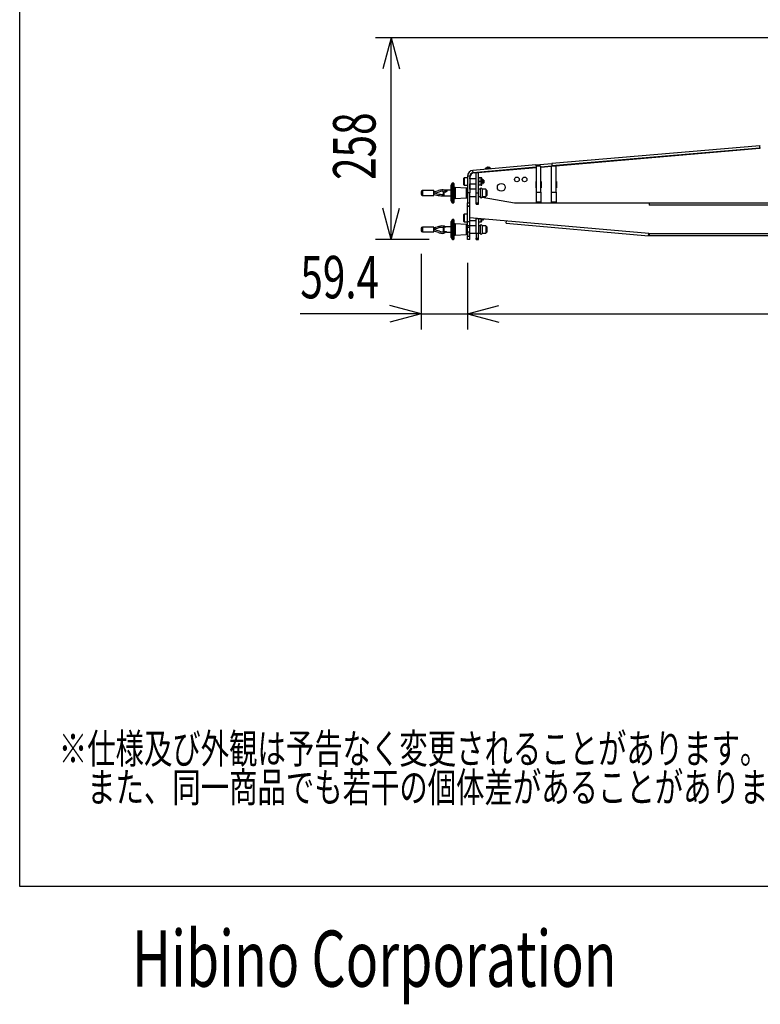
# Model space of a CAD drawing. Units: millimetres. Extents: x -1800 to 1800, y -2684 to 2667.
# Drawn here: x -1800 to -853, y -2684 to -1424 of the extents above; entities that cross this region are included whole.
import ezdxf
from ezdxf.enums import TextEntityAlignment as Align

# ---------------------------------------------------------------- set-up
doc = ezdxf.new("R2010")
doc.units = ezdxf.units.MM
doc.header["$LTSCALE"] = 101.6
doc.header["$MEASUREMENT"] = 0
for name, color, linetype in [('DIMNSIONS', 7, 'CONTINUOUS'), ('HIBINO-BASE', 7, 'CONTINUOUS'), ('VTX_A12_AF', 7, 'CONTINUOUS')]:
    doc.layers.add(name, color=color, linetype=linetype)
doc.styles.get("Standard").update_dxf_attribs({"font": 'txt', "bigfont": 'BIGFONT.SHX'})

msp = doc.modelspace()

# ---------------------------------------------------------------- linework, layer by layer
at = {"layer": 'DIMNSIONS', "color": 7, "linetype": 'Continuous'}
for p, q in [((-742.7, -1446.6), (-1345, -1446.6)), ((-1325, -1446.6), (-1335.7, -1486.6)), ((-1325, -1704.7), (-1325, -1446.6)), ((-1325, -1446.6), (-1314.3, -1486.6)), ((-1325, -1704.7), (-1335.7, -1664.7)), ((-1325, -1704.7), (-1314.3, -1664.7)), ((-1276.3, -1704.7), (-1345, -1704.7)), ((-1286.7, -1723.2), (-1286.7, -1820)), ((-1227.3, -1734.8), (-1227.3, -1820)), ((-1227.3, -1734.8), (-1227.3, -1820)), ((-1286.7, -1800), (-1441.1, -1800)), ((-1286.7, -1800), (-1326.7, -1789.3)), ((-1286.7, -1800), (-1326.7, -1810.7)), ((-1286.7, -1800), (-1227.3, -1800)), ((-1227.3, -1800), (-1187.3, -1789.3)), ((-1227.3, -1800), (-1187.3, -1789.3)), ((-1227.3, -1800), (-172.7, -1800)), ((-1227.3, -1800), (-1187.3, -1810.7)), ((-1227.3, -1800), (-1157.3, -1800)), ((-1227.3, -1800), (-1187.3, -1810.7))]:
    msp.add_line(p, q, dxfattribs=at)
at = {"layer": 'HIBINO-BASE', "color": 7, "linetype": 'Continuous'}
for p, q in [((-1800, -2532.9), (-1800, 2667.1)), ((1800, -2532.9), (-1800, -2532.9))]:
    msp.add_line(p, q, dxfattribs=at)
at = {"layer": 'VTX_A12_AF', "color": 7, "linetype": 'Continuous'}
for p, q in [((-853.5, -1584.8), (-1119.6, -1607.7)), ((-853.2, -1587.8), (-853.5, -1584.8)), ((-1119.6, -1610.9), (-853.3, -1588)), ((-853.2, -1587.8), (-1119.3, -1610.7)), ((-1139.7, -1609.4), (-1220.4, -1616.4)), ((-1139.4, -1612.4), (-1220.1, -1619.4)), ((-1213.9, -1619), (-1139.2, -1612.6)), ((-1204.1, -1613.7), (-1202.5, -1612.6)), ((-1201.6, -1612.2), (-1200.2, -1612.1)), ((-1139.7, -1609.4), (-1119.6, -1607.7)), ((-1139.7, -1609.4), (-1139.4, -1612.4)), ((-1139.4, -1612.4), (-1139.2, -1612.4)), ((-1133.3, -1610.9), (-1139.2, -1610.9)), ((-1139.2, -1644.2), (-1139.2, -1610.9)), ((-1133.3, -1611.9), (-1119.3, -1610.7)), ((-1133.3, -1612.1), (-1119.8, -1610.9)), ((-1133.3, -1644.2), (-1133.3, -1610.9)), ((-1113.7, -1610.9), (-1119.8, -1610.9)), ((-1119.8, -1644.2), (-1119.8, -1610.9)), ((-1119.6, -1607.7), (-1119.3, -1610.7)), ((-1113.7, -1644.2), (-1113.7, -1610.9)), ((-1224.3, -1623.8), (-1227.3, -1623.8)), ((-1227.3, -1623.8), (-1227.3, -1645.3)), ((-1224.3, -1623.8), (-1224.3, -1645.3)), ((-1224.1, -1627.4), (-1224.1, -1625.4)), ((-1220.1, -1619.4), (-1220.4, -1616.4)), ((-1218.6, -1619.4), (-1216.3, -1619.2)), ((-1216.3, -1645.3), (-1216.3, -1619)), ((-1216.3, -1619), (-1213.3, -1619)), ((-1213.3, -1645.3), (-1213.3, -1619)), ((-1202.9, -1614.6), (-1204.5, -1614.6)), ((-1204.5, -1614.6), (-1204.5, -1614.6)), ((-1204.1, -1613.7), (-1202.9, -1614.6)), ((-1204.1, -1613.7), (-1204.1, -1613.7)), ((-1202.6, -1614.6), (-1202.9, -1614.6)), ((-1202.3, -1614.6), (-1202.6, -1614.6)), ((-1202, -1614.6), (-1202.3, -1614.6)), ((-1201.4, -1614.2), (-1202, -1614.6)), ((-1200.5, -1614.7), (-1202, -1614.6)), ((-1200.1, -1614.1), (-1201.4, -1614.2)), ((-1200.2, -1617.8), (-1200.2, -1617.6)), ((-1200, -1614.6), (-1200.1, -1614.1)), ((-1199.7, -1617.8), (-1199.8, -1617.6)), ((-1198, -1613.9), (-1198, -1614.4)), ((-1197.7, -1617.4), (-1197.7, -1617.6)), ((-1248.1, -1652.2), (-1248.1, -1635.3)), ((-1246.8, -1632.9), (-1248, -1635)), ((-1248, -1635), (-1248, -1652.4)), ((-1246.8, -1653.8), (-1246.8, -1632.9)), ((-1245.3, -1632.6), (-1246.3, -1632.6)), ((-1246.3, -1632.6), (-1246.3, -1658)), ((-1245.3, -1658), (-1245.3, -1632.6)), ((-1244.8, -1633.1), (-1244.8, -1657.5)), ((-1231.7, -1625.8), (-1232, -1626.2)), ((-1232, -1626.2), (-1232, -1626.2)), ((-1232, -1635), (-1232, -1626.2)), ((-1232, -1635), (-1231.7, -1635.4)), ((-1227.3, -1625.8), (-1231.7, -1625.8)), ((-1231.7, -1625.8), (-1231.7, -1635.4)), ((-1231.7, -1635.4), (-1227.3, -1635.4)), ((-1216.3, -1627.4), (-1224.3, -1627.4)), ((-1224.3, -1633.8), (-1216.3, -1633.8)), ((-1224.1, -1640.6), (-1224.1, -1633.8)), ((-1212.9, -1625.8), (-1213.3, -1628.2)), ((-1213.3, -1625.8), (-1212.9, -1625.8)), ((-1212.9, -1630.6), (-1213.3, -1633)), ((-1212.9, -1635.4), (-1213.3, -1635.4)), ((-1210, -1625.8), (-1212.9, -1625.8)), ((-1210, -1630.6), (-1212.9, -1630.6)), ((-1210, -1635.4), (-1212.9, -1635.4)), ((-1210, -1625.8), (-1209.6, -1625.8)), ((-1210, -1630.6), (-1209.6, -1628.2)), ((-1210, -1635.4), (-1209.6, -1633)), ((-1209.6, -1635.4), (-1210, -1635.4)), ((-1209.6, -1628.2), (-1209.6, -1625.8)), ((-1209.6, -1633), (-1209.6, -1628.2)), ((-1209.6, -1635.4), (-1209.6, -1633)), ((-1208.9, -1634.6), (-1208.9, -1626.6)), ((-1208.9, -1628.5), (-1208.7, -1628.2)), ((-1208.9, -1629.4), (-1208.7, -1631.8)), ((-1208.9, -1630.4), (-1208.8, -1631.8)), ((-1208.9, -1632.8), (-1208.7, -1632.5)), ((-1208.6, -1628.2), (-1208.7, -1628.2)), ((-1208.6, -1632.5), (-1208.7, -1632.5)), ((-1208.3, -1628.7), (-1208.6, -1628.2)), ((-1208.6, -1629.1), (-1208.4, -1632.3)), ((-1208.6, -1632.5), (-1208.3, -1633)), ((-1208.4, -1630.7), (-1208.3, -1632)), ((-1208.3, -1628.7), (-1208.2, -1628.7)), ((-1208.3, -1633), (-1208.2, -1633)), ((-1207.9, -1628.2), (-1208.2, -1628.7)), ((-1208.2, -1629.4), (-1208.1, -1631.5)), ((-1208.2, -1633), (-1207.9, -1632.5)), ((-1208.1, -1629.1), (-1208, -1631.5)), ((-1207.8, -1628.2), (-1207.9, -1628.2)), ((-1207.9, -1632.5), (-1207.8, -1632.5)), ((-1207.5, -1628.7), (-1207.8, -1628.2)), ((-1207.8, -1629.1), (-1207.6, -1632.3)), ((-1207.8, -1632.5), (-1207.5, -1633)), ((-1207.6, -1630.7), (-1207.5, -1632)), ((-1207.5, -1628.7), (-1207.4, -1628.7)), ((-1207.5, -1633), (-1207.4, -1633)), ((-1207.2, -1628.3), (-1207.4, -1628.7)), ((-1207.4, -1629.4), (-1207.3, -1631.5)), ((-1207.1, -1632.5), (-1207.4, -1633)), ((-1207.3, -1629.1), (-1207.2, -1631.5)), ((-1206.6, -1628.8), (-1207.2, -1628.3)), ((-1206.9, -1632.7), (-1207.2, -1628.3)), ((-1207.1, -1632.5), (-1207, -1632.5)), ((-1207, -1632.5), (-1206.9, -1632.7)), ((-1206.9, -1632.7), (-1206.6, -1632.4)), ((-1206.6, -1628.8), (-1206.6, -1632.4)), ((-1139.4, -1630.6), (-1139.2, -1630.6)), ((-1139.4, -1638.9), (-1139.4, -1630.6)), ((-1133.3, -1630.6), (-1133.1, -1630.6)), ((-1133.1, -1630.6), (-1133.1, -1638.9)), ((-1119.9, -1630.6), (-1119.8, -1630.6)), ((-1119.9, -1638.9), (-1119.9, -1630.6)), ((-1113.7, -1630.6), (-1113.6, -1630.6)), ((-1113.6, -1630.6), (-1113.6, -1638.9)), ((-1286.7, -1644.2), (-1286.7, -1646.4)), ((-1270.7, -1642.1), (-1284.7, -1642.1)), ((-1284.7, -1642.1), (-1284.7, -1648.5)), ((-1284.7, -1648.5), (-1270.7, -1648.5)), ((-1270.7, -1642.1), (-1270.7, -1648.5)), ((-1270.2, -1642.6), (-1270.2, -1648)), ((-1258.1, -1647.4), (-1258.1, -1643.2)), ((-1258.1, -1648.4), (-1258.1, -1647.4)), ((-1257.6, -1643.3), (-1257.6, -1647.7)), ((-1257.6, -1647.7), (-1257.6, -1648.9)), ((-1257.6, -1648.9), (-1248.1, -1648.9)), ((-1248.1, -1641.7), (-1256.9, -1641.7)), ((-1256.5, -1641.9), (-1256, -1641.9)), ((-1256, -1641.9), (-1255.4, -1641.9)), ((-1255.4, -1644.2), (-1255.6, -1644.2)), ((-1255.6, -1644.2), (-1255.6, -1644.2)), ((-1255.4, -1641.9), (-1254.9, -1641.9)), ((-1254.8, -1644), (-1255.4, -1644.2)), ((-1254.9, -1641.9), (-1254.5, -1642)), ((-1254.3, -1643.7), (-1254.8, -1644)), ((-1254.5, -1642), (-1254.1, -1642.2)), ((-1254, -1643.3), (-1254.3, -1643.7)), ((-1254.1, -1642.2), (-1253.9, -1642.5)), ((-1253.9, -1642.9), (-1254, -1643.3)), ((-1253.9, -1642.5), (-1253.9, -1642.9)), ((-1243, -1638.2), (-1244.3, -1638.2)), ((-1244.3, -1638.2), (-1244.3, -1652.4)), ((-1229, -1639), (-1243, -1638.2)), ((-1243, -1638.2), (-1243, -1650.2)), ((-1243, -1650.2), (-1243, -1652.4)), ((-1227.3, -1639), (-1229, -1639)), ((-1229, -1639), (-1229, -1649.7)), ((-1229, -1649.7), (-1229, -1651.7)), ((-1224.3, -1645.3), (-1227.3, -1645.3)), ((-1227.3, -1645.3), (-1227.3, -1657.9)), ((-1224.1, -1638.8), (-1224.3, -1638.8)), ((-1224.3, -1639.3), (-1224.1, -1639.3)), ((-1216.3, -1640.6), (-1224.3, -1640.6)), ((-1224.3, -1657.9), (-1224.3, -1645.3)), ((-1224.3, -1650), (-1216.3, -1650)), ((-1224.1, -1677), (-1224.1, -1650)), ((-1216.3, -1657.9), (-1216.3, -1645.3)), ((-1216.3, -1645.3), (-1213.3, -1645.3)), ((-1211.3, -1640.6), (-1213.3, -1640.6)), ((-1213.3, -1657.9), (-1213.3, -1645.3)), ((-1213.3, -1650), (-1211.3, -1650)), ((-1212.5, -1650), (-1211.2, -1650.3)), ((-1211.3, -1640.6), (-1211.3, -1648.6)), ((-1211.3, -1648.6), (-1211.3, -1650)), ((-1203.9, -1640.6), (-1208.5, -1640.6)), ((-1208.5, -1640.6), (-1208.5, -1648.6)), ((-1208.5, -1648.6), (-1208.5, -1650)), ((-1208.5, -1650), (-1203.9, -1650)), ((-1202.4, -1642.1), (-1203.9, -1640.6)), ((-1203.9, -1640.6), (-1203.9, -1648.6)), ((-1203.9, -1650), (-1202.4, -1648.5)), ((-1203.9, -1648.6), (-1203.9, -1650)), ((-1202.4, -1642.1), (-1202.4, -1647.5)), ((-1202.4, -1647.5), (-1202.4, -1648.5)), ((-1139.2, -1638.9), (-1139.4, -1638.9)), ((-1139.2, -1644.2), (-1133.3, -1644.2)), ((-1139.2, -1656.9), (-1139.2, -1644.2)), ((-1133.1, -1638.9), (-1133.3, -1638.9)), ((-1133.3, -1644.2), (-1133.3, -1656.9)), ((-1119.8, -1638.9), (-1119.9, -1638.9)), ((-1119.8, -1644.2), (-1113.7, -1644.2)), ((-1119.8, -1656.9), (-1119.8, -1644.2)), ((-1113.6, -1638.9), (-1113.7, -1638.9)), ((-1113.7, -1644.2), (-1113.7, -1656.9)), ((-1248.1, -1655.3), (-1248.1, -1652.2)), ((-1248, -1652.4), (-1248, -1655.6)), ((-1248, -1655.6), (-1246.8, -1657.8)), ((-1246.8, -1657.8), (-1246.8, -1653.8)), ((-1246.3, -1658), (-1245.3, -1658)), ((-1244.3, -1652.4), (-1243, -1652.4)), ((-1243, -1652.4), (-1229, -1651.7)), ((-1229, -1651.7), (-1227.3, -1651.7)), ((-1227.3, -1657.9), (-1224.3, -1657.9)), ((-1227.3, -1662.3), (-1227.3, -1657.9)), ((-1227.3, -1662.3), (-1224.3, -1662.3)), ((-1224.3, -1662.3), (-1227.3, -1662.3)), ((-1227.3, -1662.3), (-1227.3, -1662.3)), ((-1227.3, -1682.1), (-1227.3, -1662.3)), ((-1224.3, -1662.3), (-1224.3, -1657.9)), ((-1224.3, -1662.3), (-1224.3, -1662.3)), ((-1224.3, -1682.1), (-1224.3, -1662.3)), ((-1216.3, -1657.9), (-1213.3, -1657.9)), ((-1216.3, -1659.8), (-1216.3, -1657.9)), ((-1216.3, -1659.8), (-1213.3, -1659.8)), ((-1213.3, -1659.8), (-1213.3, -1657.9)), ((-1208.6, -1650.7), (-1167.3, -1658)), ((-1167.3, -1658), (-232.7, -1658)), ((-1133.3, -1656.9), (-1139.2, -1656.9)), ((-1113.7, -1656.9), (-1119.8, -1656.9)), ((-995, -1658), (-995, -1661)), ((-405, -1661), (-995, -1661)), ((-1231.7, -1672.6), (-1232, -1672.9)), ((-1232, -1681.8), (-1232, -1672.9)), ((-1227.3, -1672.6), (-1231.7, -1672.6)), ((-1231.7, -1672.6), (-1231.7, -1682.1)), ((-1224.1, -1674.2), (-1224.3, -1674.2)), ((-1248.1, -1702.1), (-1248.1, -1682)), ((-1246.8, -1679.6), (-1248, -1681.8)), ((-1248, -1681.8), (-1248, -1702.3)), ((-1246.8, -1704.5), (-1246.8, -1679.6)), ((-1245.3, -1679.3), (-1246.3, -1679.3)), ((-1246.3, -1679.3), (-1246.3, -1688.3)), ((-1246.3, -1688.3), (-1246.3, -1704.7)), ((-1245.3, -1688.3), (-1245.3, -1679.3)), ((-1245.3, -1704.7), (-1245.3, -1688.3)), ((-1244.8, -1679.8), (-1244.8, -1688.4)), ((-1244.8, -1688.4), (-1244.8, -1704.2)), ((-1243, -1684.9), (-1244.3, -1684.9)), ((-1244.3, -1684.9), (-1244.3, -1689.9)), ((-1229, -1685.7), (-1243, -1684.9)), ((-1243, -1684.9), (-1243, -1699.2)), ((-1232, -1681.8), (-1231.7, -1682.1)), ((-1231.7, -1682.1), (-1227.3, -1682.1)), ((-1227.3, -1685.7), (-1229, -1685.7)), ((-1229, -1685.7), (-1229, -1698.4)), ((-1224.3, -1682.1), (-1227.3, -1682.1)), ((-1227.3, -1687.5), (-1227.3, -1682.1)), ((-1224.3, -1687.5), (-1227.3, -1687.5)), ((-1227.3, -1689.5), (-1227.3, -1687.5)), ((-1224.3, -1680.5), (-1216.3, -1680.5)), ((-1224.3, -1687.5), (-1224.3, -1682.1)), ((-1216.3, -1687.3), (-1224.3, -1687.3)), ((-1224.3, -1689.5), (-1224.3, -1687.5)), ((-995.5, -1697), (-1224.1, -1677)), ((-1216.3, -1678.1), (-1216.3, -1677.7)), ((-1216.3, -1697.1), (-1216.3, -1678.1)), ((-1216.3, -1678.1), (-1213.3, -1678.1)), ((-1213.3, -1678.1), (-1213.3, -1677.9)), ((-1213.3, -1678.1), (-1213.3, -1697.1)), ((-1212.9, -1678.2), (-1213.3, -1680.4)), ((-1212.9, -1682.5), (-1213.3, -1682.1)), ((-1211.3, -1687.3), (-1213.3, -1687.3)), ((-1213, -1678), (-1212.9, -1678.2)), ((-1210.1, -1678.2), (-1212.9, -1678.2)), ((-1210, -1682.5), (-1212.9, -1682.5)), ((-1211.3, -1687.3), (-1211.3, -1696.8)), ((-1210, -1682.5), (-1209.6, -1680.4)), ((-1210, -1682.5), (-1209.6, -1682.1)), ((-1209.6, -1680.4), (-1209.6, -1678.3)), ((-1209.6, -1682.1), (-1209.6, -1680.4)), ((-1208.9, -1681.4), (-1208.9, -1678.3)), ((-1208.9, -1679.6), (-1208.7, -1679.3)), ((-1208.8, -1678.3), (-1208.8, -1678.5)), ((-1208.7, -1678.3), (-1208.7, -1678.5)), ((-1208.6, -1679.3), (-1208.7, -1679.3)), ((-1208.6, -1679.3), (-1208.3, -1679.8)), ((-1208.5, -1678.4), (-1208.4, -1679.1)), ((-1203.9, -1687.3), (-1208.5, -1687.3)), ((-1208.5, -1687.3), (-1208.5, -1696.8)), ((-1208.4, -1678.4), (-1208.3, -1678.7)), ((-1208.3, -1679.8), (-1208.2, -1679.8)), ((-1208.2, -1679.8), (-1207.9, -1679.3)), ((-1207.9, -1679.3), (-1207.8, -1679.3)), ((-1207.8, -1679.3), (-1207.5, -1679.8)), ((-1207.7, -1678.4), (-1207.6, -1679.1)), ((-1207.6, -1678.4), (-1207.5, -1678.7)), ((-1207.5, -1679.8), (-1207.4, -1679.8)), ((-1207.1, -1679.3), (-1207.4, -1679.8)), ((-1207.1, -1679.3), (-1207, -1679.3)), ((-1206.9, -1679.4), (-1207, -1678.5)), ((-1207, -1679.3), (-1206.9, -1679.4)), ((-1206.9, -1679.4), (-1206.6, -1679.2)), ((-1206.6, -1678.5), (-1206.6, -1679.2)), ((-1202.4, -1688.8), (-1203.9, -1687.3)), ((-1203.9, -1687.3), (-1203.9, -1696.8)), ((-1177.9, -1684.1), (-1177.6, -1681.1)), ((-1177.9, -1684.1), (-995.7, -1700)), ((-1286.7, -1690.9), (-1286.7, -1693.2)), ((-1270.7, -1688.9), (-1284.7, -1688.9)), ((-1284.7, -1688.9), (-1284.7, -1695.2)), ((-1284.7, -1695.2), (-1270.7, -1695.2)), ((-1270.7, -1688.9), (-1270.7, -1695.2)), ((-1270.2, -1690.1), (-1266.3, -1688.8)), ((-1270.2, -1689.4), (-1270.2, -1694.7)), ((-1258.1, -1695.1), (-1258.1, -1689)), ((-1257, -1688.5), (-1257.6, -1688.5)), ((-1257.6, -1688.5), (-1257.6, -1695.6)), ((-1256.9, -1695.6), (-1257.6, -1695.6)), ((-1257.3, -1695.4), (-1257.2, -1695.2)), ((-1257.3, -1695.4), (-1257.3, -1695.4)), ((-1257.2, -1695.2), (-1257, -1695)), ((-1257, -1695), (-1256.5, -1694.7)), ((-1256.9, -1695.6), (-1256.4, -1695.6)), ((-1256.5, -1694.7), (-1256, -1694.5)), ((-1256.4, -1695.6), (-1255.8, -1695.5)), ((-1256, -1694.5), (-1255.4, -1694.5)), ((-1255.8, -1695.5), (-1255.6, -1695.5)), ((-1255.4, -1695.5), (-1255.6, -1695.5)), ((-1255.6, -1695.5), (-1255.6, -1695.5)), ((-1255.6, -1695.5), (-1255.6, -1695.5)), ((-1255.4, -1694.5), (-1254.9, -1694.6)), ((-1254.8, -1695.6), (-1255.4, -1695.5)), ((-1254.9, -1694.6), (-1254.5, -1694.8)), ((-1254.3, -1695.6), (-1254.8, -1695.6)), ((-1254.5, -1694.8), (-1254.1, -1695.1)), ((-1254, -1695.6), (-1254.3, -1695.6)), ((-1248.1, -1688.5), (-1254.2, -1688.5)), ((-1254.2, -1695.6), (-1248.1, -1695.6)), ((-1254.1, -1695.1), (-1253.9, -1695.3)), ((-1253.9, -1695.5), (-1254, -1695.6)), ((-1253.9, -1695.3), (-1253.9, -1695.5)), ((-1244.3, -1689.9), (-1244.3, -1699.2)), ((-1244.3, -1699.2), (-1243, -1699.2)), ((-1243, -1699.2), (-1229, -1698.4)), ((-1229, -1698.4), (-1227.3, -1698.4)), ((-1224.3, -1689.5), (-1227.3, -1689.5)), ((-1227.3, -1695.6), (-1227.3, -1689.5)), ((-1224.3, -1695.6), (-1227.3, -1695.6)), ((-1227.3, -1695.6), (-1227.3, -1700.6)), ((-1227.3, -1700.6), (-1224.3, -1700.6)), ((-1227.3, -1704.8), (-1227.3, -1700.6)), ((-1224.3, -1695.6), (-1224.3, -1689.5)), ((-1224.3, -1700.6), (-1224.3, -1695.6)), ((-1224.3, -1696.8), (-1216.3, -1696.8)), ((-1224.3, -1704.8), (-1224.3, -1700.6)), ((-1213.3, -1697.1), (-1216.3, -1697.1)), ((-1216.3, -1697.1), (-1216.3, -1703.1)), ((-1213.3, -1696.8), (-1211.3, -1696.8)), ((-1213.3, -1703.1), (-1213.3, -1697.1)), ((-1208.5, -1696.8), (-1203.9, -1696.8)), ((-1203.9, -1696.8), (-1202.4, -1695.3)), ((-1202.4, -1688.8), (-1202.4, -1695.3)), ((-995.7, -1700), (-995.5, -1697)), ((-995.5, -1697), (-404.5, -1697)), ((-995, -1697), (-995, -1700)), ((-405, -1700), (-995, -1700)), ((-1248, -1702.3), (-1246.8, -1704.5)), ((-1246.3, -1704.7), (-1245.3, -1704.7)), ((-1224.3, -1704.8), (-1227.3, -1704.8)), ((-1216.3, -1703.1), (-1213.3, -1703.1)), ((-1216.3, -1704.8), (-1216.3, -1703.1)), ((-1216.3, -1704.8), (-1213.3, -1704.8)), ((-1213.3, -1704.8), (-1213.3, -1703.1))]:
    msp.add_line(p, q, dxfattribs=at)
for centre, radius in [((-1164.1, -1628), 3), ((-1154.2, -1628), 3), ((-1184.1, -1638), 5)]:
    msp.add_circle(centre, radius, dxfattribs=at)
for centre, radius, start, end in [((-852.8, -1592.3), 7.5, 90, 94.9136), ((-852.7, -1594), 6, 90, 94.9136), ((-852.8, -1592.3), 4.5, 90, 94.9136), ((-1201.4, -1614.2), 2, 94.9136, 124.9136), ((-1173.4, -1594.1), 34.5, 212.4409, 215.73), ((-1172.8, -1611.3), 28.8, 181.9284, 185.9053), ((-1171.5, -1611.2), 28.8, 181.9267, 185.9071), ((-1200, -1614.1), 2, 4.9136, 94.9136), ((-1219.8, -1623.8), 7.5, 94.9136, 180), ((-1219.8, -1623.8), 4.5, 94.9136, 180), ((-1218.1, -1625.4), 6, 94.9136, 180), ((-1203.5, -1614.5), 1, 124.912, 184.919), ((-1203.5, -1614.5), 1, 124.9136, 184.9136), ((-1170.2, -1955.3), 342.5, 94.6593, 94.9997), ((-1247.6, -1635.3), 0.5, 150, 180), ((-1246.3, -1633.1), 0.5, 90, 150), ((-1245.3, -1633.1), 0.5, 0, 90), ((-1244.3, -1637.7), 0.5, 180, 270), ((-1201.3, -1627.7), 12, 182.4421, 193.9748), ((-1201.3, -1632.5), 12, 182.4421, 193.9748), ((-1221.6, -1628.7), 12, 2.4416, 13.9781), ((-1221.6, -1633.5), 12, 2.4416, 13.9781), ((-1209.6, -1626.6), 0.728, 0, 90), ((-1209.6, -1634.6), 0.728, 270, 0), ((-1201, -1631.2), 7.87, 184.3578, 188.0692), ((-1223.3, -1630.5), 14.8, 5.4448, 8.9009), ((-1200.9, -1631.2), 7.87, 184.3578, 188.0692), ((-1206.8, -1632), 1.87, 188.83, 195.5343), ((-1206.9, -1632), 1.87, 188.83, 195.5343), ((-1233.9, -1631.5), 25.5, 1.8294, 7.4376), ((-1205.1, -1632.2), 3.33, 181.9847, 194.1544), ((-1216.8, -1630.5), 8.63, 7.0257, 11.6062), ((-1203.5, -1632), 4.84, 180.2563, 192.6225), ((-1210.8, -1629.4), 2.72, 5.5125, 14.6181), ((-1200.1, -1631.1), 7.99, 183.081, 188.2188), ((-1200, -1631.1), 7.99, 183.081, 188.2188), ((-1207.2, -1632.1), 0.775, 189.0106, 206.9881), ((-1222.5, -1630.5), 14.8, 5.4448, 8.9009), ((-1207.1, -1632.1), 0.775, 189.0106, 206.9881), ((-1233.1, -1631.5), 25.5, 1.8294, 7.4376), ((-1204.3, -1632.2), 3.33, 181.9847, 194.1544), ((-1216, -1630.5), 8.63, 7.0257, 11.6062), ((-1202.7, -1632), 4.84, 180.2563, 192.6225), ((-1210, -1629.4), 2.72, 5.5125, 14.6181), ((-1199.3, -1631.1), 7.99, 183.081, 188.2188), ((-1199.2, -1631.1), 7.99, 183.081, 188.2188), ((-1206.4, -1632.1), 0.775, 189.0106, 206.9881), ((-1206.3, -1632.1), 0.775, 189.0106, 206.9881), ((-1284.7, -1644.2), 2.03, 90, 180), ((-1284.7, -1646.4), 2.03, 180, 270), ((-1270.7, -1642.6), 0.508, 0, 90), ((-1270.7, -1648), 0.508, 270, 0), ((-1316.9, -1429.8), 218.9, 282.3299, 283.9398), ((-1457.6, -823.7), 842.8, 282.8467, 283.3425), ((-1245, -1551.1), 97.4, 255.0264, 260.0056), ((-1247, -1560.5), 89.6, 254.9945, 259.7398), ((-1258.3, -1662.7), 21.3, 90.7438, 106.0125), ((-1258, -1662.8), 19.7, 95.2567, 104.8904), ((-1258.4, -1621.4), 27.6, 260.5623, 267.1902), ((-1259.9, -1636.2), 11, 259.162, 279.34), ((-1259, -1648.3), 5.16, 79.4468, 98.8495), ((-1259.3, -1642.5), 6.45, 266.0643, 283.7658), ((-1258.7, -1646), 4.65, 52.8095, 89.2096), ((-1257.6, -1648.4), 0.5, 180, 270), ((-1255.5, -1642.3), 1.95, 213.2054, 266.4251), ((-1257.1, -1643.9), 1.96, 26.5323, 52.3009), ((-1262.7, -1646.7), 8.23, 18.5602, 26.5722), ((-1140.2, -1632.3), 84.4, 185.0883, 185.6409), ((-1209.9, -1640.6), 1.4, 0, 180), ((-1209.9, -1650), 1.4, 180, 0), ((-1247.6, -1655.3), 0.5, 180, 210), ((-1246.3, -1657.5), 0.5, 210, 270), ((-1245.3, -1657.5), 0.5, 270, 0), ((-1244.3, -1652.9), 0.5, 90, 180), ((-1253.4, -1731.4), 44.4, 100.8862, 106.7942), ((-1259.8, -1697.6), 10.1, 80.9109, 101.8847), ((-1258.7, -1691.7), 4.09, 49.8924, 81.9377), ((-1247.6, -1682), 0.5, 150, 180), ((-1246.3, -1679.8), 0.5, 90, 150), ((-1245.3, -1679.8), 0.5, 0, 90), ((-1244.3, -1684.4), 0.5, 180, 270), ((-1203.6, -1679.9), 9.69, 182.7442, 195.5515), ((-1209.9, -1687.3), 1.4, 0, 180), ((-1219.3, -1680.8), 9.68, 2.7421, 15.4745), ((-1209.6, -1681.4), 0.728, 270, 0), ((-1201, -1677.9), 7.87, 184.3578, 188.0692), ((-1200.9, -1677.9), 7.87, 184.3578, 188.0692), ((-1206.8, -1678.7), 1.87, 188.83, 195.5343), ((-1206.9, -1678.7), 1.87, 188.83, 195.5343), ((-1205.1, -1679), 3.33, 181.9847, 194.1544), ((-1203.5, -1678.7), 4.84, 180.2563, 192.6225), ((-1200.1, -1677.9), 7.99, 183.751, 188.2188), ((-1200, -1677.9), 7.99, 183.8009, 188.2188), ((-1207.2, -1678.9), 0.775, 189.0106, 206.9881), ((-1207.1, -1678.9), 0.775, 189.0106, 206.9881), ((-1204.3, -1679), 3.33, 181.9847, 194.1544), ((-1202.7, -1678.7), 4.84, 180.2563, 192.6225), ((-1199.3, -1677.9), 7.99, 184.253, 188.2188), ((-1199.2, -1677.9), 7.99, 184.303, 188.2188), ((-1206.4, -1678.9), 0.775, 189.0106, 206.9881), ((-1206.3, -1678.9), 0.775, 189.0106, 206.9881), ((-1284.7, -1690.9), 2.03, 90, 180), ((-1284.7, -1693.2), 2.03, 180, 270), ((-1270.7, -1689.4), 0.508, 0, 90), ((-1270.7, -1694.7), 0.508, 270, 0), ((-1246.1, -1759.8), 72, 102.7635, 109.5496), ((-1426.6, -2217.7), 548.4, 72.6587, 73.4288), ((-1311.7, -1839.5), 151.3, 71.7573, 74.0925), ((-1254.8, -1667.5), 29.9, 251.552, 258.993), ((-1255, -1668.8), 26.7, 252.2931, 259.0134), ((-1259.8, -1698.9), 9.61, 79.7311, 103.2451), ((-1259.2, -1691), 5.97, 256.632, 286.4011), ((-1259, -1689.6), 5.54, 258.8211, 279.8351), ((-1257.6, -1689), 0.5, 90, 180), ((-1257.6, -1695.1), 0.5, 180, 270), ((-1258.2, -1693.6), 3.19, 283.7294, 343.2894), ((-1258.4, -1710.7), 22.2, 84.1968, 86.389), ((-1255.6, -1683.3), 5.24, 264.854, 276.0963), ((-1253.3, -1703), 14.6, 95.0755, 96.919), ((-1254.3, -1691.2), 2.75, 87.3432, 96.015), ((-1244.3, -1699.7), 0.5, 90, 180), ((-1209.9, -1696.8), 1.4, 180, 0), ((-1247.6, -1702.1), 0.5, 180, 210), ((-1246.3, -1704.2), 0.5, 210, 270), ((-1245.3, -1704.2), 0.5, 270, 0)]:
    msp.add_arc(centre, radius, start, end, dxfattribs=at)

# ---------------------------------------------------------------- texts
at = {"layer": 'DIMNSIONS', "color": 7, "width": 0.7}
msp.add_text('258', height=54.29, rotation=90, dxfattribs=at).set_placement((-1399.2, -1628.6), align=Align.TOP_LEFT)
msp.add_text('59.4', height=54.29, dxfattribs=at).set_placement((-1441.1, -1725.8), align=Align.TOP_LEFT)
at = {"layer": 'HIBINO-BASE', "color": 7, "width": 0.7}
msp.add_text('Hibino Corporation', height=72.001, dxfattribs=at).set_placement((-1656.3, -2589.1), align=Align.TOP_LEFT)
at = {"layer": 'VTX_A12_AF', "color": 7, "width": 0.7}
for s, p in [('※仕様及び外観は予告なく変更されることがあります。', (-1750, -2337.4)), ('\u3000また、同一商品でも若干の個体差があることがあります。ご了承ください。', (-1750, -2386.8))]:
    msp.add_text(s, height=38.006, dxfattribs=at).set_placement(p, align=Align.TOP_LEFT)

doc.saveas('drawing.dxf')
